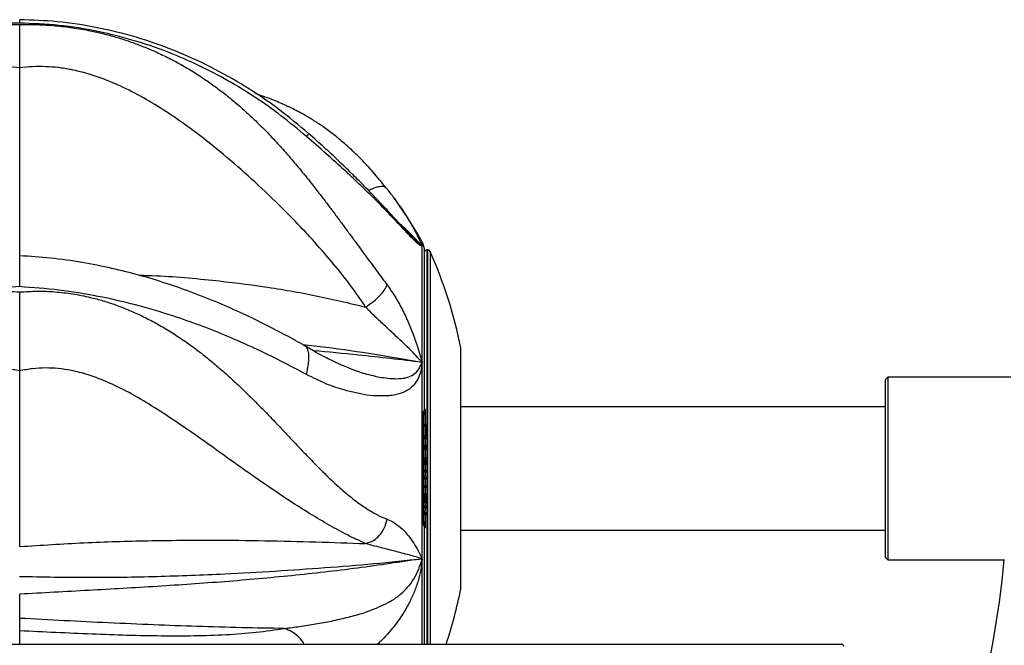
# Model space of a CAD drawing. Units: inches. Extents: x 33 to 1919, y 28 to 1228.
# Drawn here: x 1624 to 1636, y 223 to 232 of the extents above; entities that cross this region are included whole.
import ezdxf

# ---------------------------------------------------------------- set-up
doc = ezdxf.new("R2010")
doc.units = ezdxf.units.IN
doc.header["$LTSCALE"] = 115
doc.header["$MEASUREMENT"] = 0

msp = doc.modelspace()

# ---------------------------------------------------------------- linework, layer by layer
at = {"color": 7, "linetype": 'Continuous', "lineweight": 25}
for p, q in [((1628.3600365, 229.4043578), (1628.3746211, 229.3932868)), ((1628.5354134, 229.1785161), (1628.5427703, 229.1680091)), ((1628.5446746, 229.1665457), (1628.5358824, 229.1788707)), ((1628.8369178, 227.1350928), (1628.8369178, 228.6482598)), ((1628.8690338, 226.5306593), (1628.8690338, 228.5762154)), ((1628.9121287, 228.594313), (1628.89996, 228.594313)), ((1629.3397134, 224.194313), (1629.3397134, 227.319313)), ((1628.8369178, 224.584053), (1628.8369178, 227.1350928)), ((1628.228925, 226.9529186), (1628.2345879, 226.9520092)), ((1634.8876996, 226.941813), (1634.8576996, 226.911813)), ((1634.8576996, 224.601813), (1634.8576996, 226.911813)), ((1636.4870252, 226.941813), (1634.8876996, 226.941813)), ((1634.8876996, 226.941813), (1634.8876996, 224.571813)), ((1628.8682414, 226.5309354), (1628.8679146, 226.5309354)), ((1628.8788763, 226.3915854), (1628.8788763, 226.5304035)), ((1634.8576996, 226.556813), (1629.3397134, 226.556813)), ((1628.8432394, 225.1154802), (1628.8432394, 226.3981458)), ((1628.8432394, 226.3981458), (1628.8541642, 226.3981458)), ((1628.8541642, 226.3981458), (1628.8541642, 225.1154802)), ((1628.8832252, 226.3342569), (1628.8731699, 226.3342569)), ((1628.8788763, 226.3811692), (1628.8788763, 226.3915854)), ((1628.8788763, 226.3317142), (1628.8788763, 226.3811692)), ((1628.8738693, 226.2982574), (1628.874569, 226.2981105)), ((1628.8738693, 226.2982574), (1628.8838979, 226.2982574)), ((1628.874569, 226.2978623), (1628.8845713, 226.2978623)), ((1628.8762594, 226.2515029), (1628.8861983, 226.2515029)), ((1628.8776878, 226.2034942), (1628.8875739, 226.2034942)), ((1628.8778618, 226.1952089), (1628.8877414, 226.1952089)), ((1628.8838979, 226.2982574), (1628.8845713, 226.2981102)), ((1628.8680619, 226.1671154), (1628.8783153, 226.1671154)), ((1628.8835315, 226.187331), (1628.8734882, 226.187331)), ((1628.8739113, 226.1369408), (1628.8748652, 226.1367334)), ((1628.8739113, 226.1369408), (1628.8839384, 226.1369408)), ((1628.8748652, 226.1363888), (1628.8848564, 226.1363888)), ((1628.8788763, 226.0602237), (1628.8788763, 226.1363888)), ((1628.8839384, 226.1369408), (1628.8848564, 226.1367331)), ((1628.887673, 226.162468), (1628.8876727, 226.16251)), ((1628.8876733, 226.1625088), (1628.887673, 226.162468)), ((1628.8783048, 226.0551251), (1628.8763347, 226.0602641)), ((1628.8769873, 226.0353963), (1628.8769873, 226.0356845)), ((1628.8769873, 226.0356845), (1628.8868992, 226.0356845)), ((1628.8769873, 226.0353963), (1628.8868992, 226.0353963)), ((1628.8783048, 226.0551251), (1628.8881682, 226.0551251)), ((1628.8784474, 226.0031066), (1628.8783105, 226.0132249)), ((1628.8783105, 226.0132249), (1628.8881737, 226.0132249)), ((1628.8788763, 225.9237667), (1628.8788763, 226.0032883)), ((1628.8881682, 226.0551251), (1628.8861554, 226.0602611)), ((1628.8868992, 226.0353963), (1628.8868992, 226.0356845)), ((1628.8884522, 226.0031062), (1628.8881737, 226.0132249)), ((1628.8770432, 225.8535453), (1628.8869531, 225.8535453)), ((1628.8771733, 225.7204717), (1628.8771718, 225.7211754)), ((1628.8771718, 225.7211754), (1628.8870769, 225.7211754)), ((1628.8771733, 225.7204717), (1628.8870784, 225.7204717)), ((1628.8785213, 225.7381826), (1628.8837726, 225.7381826)), ((1628.8785232, 225.7044871), (1628.8835781, 225.7044871)), ((1628.8788763, 225.7388172), (1628.8788763, 225.78207)), ((1628.8788763, 225.6607176), (1628.8788763, 225.7050239)), ((1628.8870784, 225.7204717), (1628.8870769, 225.7211754)), ((1628.8771995, 225.6288785), (1628.8772015, 225.6302237)), ((1628.8771995, 225.6288785), (1628.8871036, 225.6288785)), ((1628.8772015, 225.6302237), (1628.8871055, 225.6302237)), ((1628.8779087, 225.6438709), (1628.8779553, 225.6607429)), ((1628.8779087, 225.6438709), (1628.8877867, 225.6438709)), ((1628.8785045, 225.612908), (1628.8840817, 225.612908)), ((1628.8788763, 225.5380755), (1628.8788763, 225.612908)), ((1628.8871036, 225.6288785), (1628.8871055, 225.6302237)), ((1628.8877867, 225.6438709), (1628.8877996, 225.6487511)), ((1628.8784666, 225.428821), (1628.8761033, 225.4317335)), ((1628.8772111, 225.5182857), (1628.8772107, 225.5190966)), ((1628.8772107, 225.5190966), (1628.8871144, 225.5190966)), ((1628.8772111, 225.5182857), (1628.8871147, 225.5182857)), ((1628.8784732, 225.5032303), (1628.8850277, 225.5032303)), ((1628.8788763, 225.4310577), (1628.8788763, 225.5043441)), ((1628.8871147, 225.5182857), (1628.8871144, 225.5190966)), ((1628.877192, 225.3227347), (1628.8771666, 225.4113132)), ((1628.8771666, 225.4113132), (1628.8870719, 225.4113132)), ((1628.877192, 225.3227347), (1628.8870964, 225.3227347)), ((1628.8783457, 225.3093935), (1628.8882077, 225.3093935)), ((1628.8788763, 225.2774515), (1628.8788763, 225.3093935)), ((1628.8870964, 225.3227347), (1628.8870719, 225.4113132)), ((1628.8771861, 225.2579253), (1628.8771843, 225.2587207)), ((1628.8771843, 225.2587207), (1628.887089, 225.2587207)), ((1628.8771861, 225.2579253), (1628.8870907, 225.2579253)), ((1628.877776, 225.2351559), (1628.877929, 225.2462155)), ((1628.877952, 225.1852596), (1628.877778, 225.206857)), ((1628.877929, 225.2462155), (1628.8878062, 225.2462155)), ((1628.877952, 225.1852596), (1628.8878284, 225.1852596)), ((1628.8799557, 225.2778255), (1628.878638, 225.2778255)), ((1628.8788763, 225.2059674), (1628.8788763, 225.2346079)), ((1628.8870907, 225.2579253), (1628.887089, 225.2587207)), ((1628.8877683, 225.2433722), (1628.8878062, 225.2462155)), ((1628.8878284, 225.1852596), (1628.8877891, 225.1903257)), ((1628.8432394, 225.1154802), (1628.8541642, 225.1154802)), ((1628.8772225, 225.1687583), (1628.8772253, 225.1707331)), ((1628.8772225, 225.1687583), (1628.8871258, 225.1687583)), ((1628.8772253, 225.1707331), (1628.8871284, 225.1707331)), ((1628.8783358, 225.1558665), (1628.888198, 225.1558665)), ((1628.8788763, 224.9830826), (1628.8788763, 225.1558665)), ((1628.8871258, 225.1687583), (1628.8871284, 225.1707331)), ((1628.8680082, 224.9826906), (1628.8682414, 224.9826906)), ((1628.8690338, 223.475563), (1628.8690338, 224.9835926)), ((1629.3397134, 224.956813), (1634.8576996, 224.956813)), ((1634.8576996, 224.601813), (1634.8876996, 224.571813)), ((1634.8876996, 224.571813), (1636.4009551, 224.571813)), ((1623.6076996, 223.6527111), (1623.6076996, 223.8100048)), ((1613.1292568, 223.475563), (1634.2830275, 223.475563))]:
    msp.add_line(p, q, dxfattribs=at)
at = {"color": 8, "linetype": 'Continuous', "lineweight": 25}
for p, q in [((1628.8369178, 228.6482598), (1628.8369178, 228.6987981)), ((1628.89996, 228.594313), (1628.89996, 223.475563)), ((1628.9121287, 223.475563), (1628.9121287, 228.594313)), ((1628.9406934, 228.5757366), (1628.9406934, 223.475563)), ((1628.8784666, 225.428821), (1628.8855677, 225.428821)), ((1628.8785516, 225.5369783), (1628.8828316, 225.5369783)), ((1628.8369178, 223.475563), (1628.8369178, 224.584053))]:
    msp.add_line(p, q, dxfattribs=at)
at = {"color": 7, "linetype": 'Continuous', "lineweight": 25, "flags": 128}
msp.add_lwpolyline([(1628.8731699, 226.3340008), (1628.8726642, 226.3340899), (1628.8713937, 226.3321994), (1628.8703481, 226.3284037), (1628.869738, 226.3231887), (1628.8696707, 226.31738), (1628.8701207, 226.311469), (1628.8709902, 226.3061131), (1628.8721641, 226.3016785), (1628.873462, 226.2987778), (1628.8738693, 226.2982574), (1628.8738693, 226.2982574)], dxfattribs=at)
at = {"color": 7, "linetype": 'Continuous', "lineweight": 25}
for centre, radius, start, end in [((1623.6076996, 225.756813), 6, 29.3623303, 34.65260486), ((1628.6190338, 228.5762154), 0.25, 0, 29.3623303), ((1628.89996, 228.563063), 0.03125, 90, 171.74527474), ((1628.9121287, 228.563063), 0.03125, 23.92598598, 90), ((1623.4562727, 226.1423994), 6, 11.31204316, 23.92598598), ((1628.9152796, 226.3167265), 0.0364131, 151.6782139, 210.47816331), ((1623.7061421, 225.756813), 16.25, 270, 355.81701982), ((1623.7061421, 225.756813), 12.75, 277.86622742, 354.66966165), ((1623.4562727, 225.3712265), 6, 341.58219293, 348.68795684), ((1634.2830275, 223.444313), 0.03125, 0, 90)]:
    msp.add_arc(centre, radius, start, end, dxfattribs=at)
for points, knots in [([(1623.6076996, 231.5412683), (1623.6077067, 231.5561742), (1623.6077183, 231.58066), (1623.6077296, 231.5826044), (1623.607734, 231.5833651)], [0, 0, 0, 0, 0.6087562423, 1, 1, 1, 1]), ([(1627.3659331, 230.1037697), (1627.2337819, 230.2139115), (1626.9697453, 230.4339737), (1626.5417681, 230.7221444), (1626.0911628, 230.9767782), (1625.6169974, 231.191416), (1625.1237706, 231.3634554), (1624.6157745, 231.4881134), (1624.1091454, 231.5673502), (1623.77088, 231.5787213), (1623.6077451, 231.5842051)], [0, 0, 0, 0, 0.1247023399, 0.2491539589, 0.3742985019, 0.501045519, 0.6278852267, 0.7544023035, 0.8815558742, 1, 1, 1, 1]), ([(1627.3341605, 230.0681885), (1627.2249558, 230.1592809), (1627.0085506, 230.339794), (1626.6660931, 230.5804952), (1626.3169697, 230.7950191), (1625.9617849, 230.9813173), (1625.56322, 231.157462), (1625.1188606, 231.3136209), (1624.6231629, 231.4379681), (1624.119128, 231.519575), (1623.7778647, 231.5340504), (1623.6076996, 231.5412683)], [0, 0, 0, 0, 0.1040092877, 0.2061096029, 0.3062194792, 0.4042794456, 0.5002538739, 0.6260808393, 0.7498158878, 0.8752499588, 1, 1, 1, 1]), ([(1623.6076996, 231.5210216), (1623.6844483, 231.5217075), (1623.8378345, 231.5230782), (1624.0685223, 231.5085594), (1624.2983832, 231.4819223), (1624.5058686, 231.4456736), (1624.6910795, 231.40393), (1624.8546696, 231.3597972), (1625.0169632, 231.3086344), (1625.1778411, 231.250361), (1625.3419634, 231.1829375), (1625.5089966, 231.1054832), (1625.6785365, 231.0171111), (1625.8460238, 230.9197273), (1626.0028901, 230.8186359), (1626.1507254, 230.7143252), (1626.2911447, 230.6070711), (1626.4329561, 230.4901899), (1626.5723876, 230.3665399), (1626.7114131, 230.2345512), (1626.8519996, 230.0924561), (1626.9904305, 229.943774), (1627.1274318, 229.7882805), (1627.268006, 229.6210959), (1627.4009321, 229.4558609), (1627.519628, 229.3032725), (1627.6147433, 229.1785914), (1627.7028576, 229.0613186), (1627.7889398, 228.94553), (1627.8745406, 228.8294894), (1627.984019, 228.6802112), (1628.1110539, 228.5064229), (1628.2520863, 228.3140348), (1628.3399724, 228.1966091), (1628.3818186, 228.1406978)], [0, 0, 0, 0, 0.03638402817, 0.07271541677, 0.10917703369, 0.14594545713, 0.17288056191, 0.20008095674, 0.22760249043, 0.25549517482, 0.28380272875, 0.31510678646, 0.34702451559, 0.37958556121, 0.41280994474, 0.44161784137, 0.4716151201, 0.50278732004, 0.53511247696, 0.56615845718, 0.59962361854, 0.63544133613, 0.66727807516, 0.70191360083, 0.74225562973, 0.7698607831, 0.79463778639, 0.81702320991, 0.83951107772, 0.86295716955, 0.8852224363, 0.92713664264, 0.96530671634, 1, 1, 1, 1]), ([(1623.6076996, 230.9591051), (1623.6077243, 231.0142104), (1623.6077762, 231.1301377), (1623.6078528, 231.2653596), (1623.6078138, 231.3738268), (1623.6077328, 231.4586086), (1623.607711, 231.4996441), (1623.6076996, 231.5210164)], [0, 0, 0, 0, 0.212419553, 0.4468755941, 0.6171157403, 0.8005837986, 1, 1, 1, 1]), ([(1623.6076996, 230.9591051), (1623.5519722, 230.9648555), (1623.4411925, 230.9762865), (1623.2726979, 230.9763117), (1623.1047659, 230.9637119), (1622.9191166, 230.9345027), (1622.7185723, 230.8848454), (1622.5062519, 230.8125796), (1622.2647851, 230.7103466), (1621.9978379, 230.5717831), (1621.7071099, 230.3944077), (1621.423148, 230.1987627), (1621.1116213, 229.9620426), (1620.7742764, 229.6796749), (1620.412534, 229.3505485), (1620.0884727, 229.0318196), (1619.8016206, 228.7284206), (1619.5533363, 228.4438208), (1619.3171902, 228.1513301), (1619.1804743, 227.9518481), (1619.1122359, 227.8522816)], [0, 0, 0, 0, 0.029420985, 0.0584855409, 0.0874918281, 0.1167697872, 0.1561318797, 0.1955155989, 0.2352795363, 0.2959337756, 0.35702697, 0.4186073606, 0.4810101799, 0.5657852321, 0.6511710246, 0.7368946811, 0.8018717362, 0.8678697404, 0.93405046, 1, 1, 1, 1]), ([(1628.1030614, 227.8524375), (1628.0348233, 227.9520025), (1627.8981077, 228.1514821), (1627.6619646, 228.4439659), (1627.413685, 228.7285565), (1627.1268391, 229.0319426), (1626.8027853, 229.3506568), (1626.4410507, 229.6797663), (1626.1037128, 229.9621175), (1625.7921929, 230.1988226), (1625.5082371, 230.3944546), (1625.2175156, 230.5718179), (1624.9505746, 230.7103713), (1624.7091139, 230.8125962), (1624.4967991, 230.8848559), (1624.2962605, 230.9345085), (1624.1106169, 230.9637144), (1623.9426904, 230.9763123), (1623.7742014, 230.9762861), (1623.6634252, 230.9648553), (1623.6076996, 230.9591051)], [0, 0, 0, 0, 0.0659498608, 0.13213113668, 0.1981292848, 0.26310600301, 0.34882977901, 0.43421578689, 0.51899067255, 0.58139329425, 0.64297352308, 0.7040666229, 0.76472065131, 0.80448445463, 0.84386811249, 0.88323019437, 0.91250811663, 0.94151440804, 0.97057899144, 1, 1, 1, 1]), ([(1623.6076996, 228.5183431), (1623.6076996, 228.5701174), (1623.6076996, 228.7017193), (1623.6076996, 228.9147688), (1623.6076996, 229.1575521), (1623.6076996, 229.4004384), (1623.6076996, 229.6408335), (1623.6076996, 229.875173), (1623.6076996, 230.1040678), (1623.6076996, 230.3272921), (1623.6076996, 230.5456681), (1623.6076996, 230.757893), (1623.6076996, 230.8919297), (1623.6076996, 230.9591044)], [0, 0, 0, 0, 0.0591539389, 0.1503598384, 0.2415695286, 0.3353699148, 0.4291779211, 0.5219867864, 0.614802934, 0.7096247947, 0.8044524783, 0.9019982055, 1, 1, 1, 1]), ([(1628.3633136, 229.4071153), (1628.30941, 229.4737324), (1628.205324, 229.6023677), (1628.0497749, 229.7693547), (1627.9030301, 229.911732), (1627.7659675, 230.0310944), (1627.6310348, 230.1371304), (1627.5006709, 230.228977), (1627.3769789, 230.3069951), (1627.2720115, 230.3671114), (1627.1837463, 230.4136497), (1627.1148138, 230.4475854), (1627.0531562, 230.4763983), (1626.9880616, 230.5054257), (1626.9027722, 230.5410721), (1626.7963537, 230.5822248), (1626.7170802, 230.6090928), (1626.6756982, 230.6231183)], [0, 0, 0, 0, 0.1093316539, 0.2111157481, 0.305694758, 0.3923380091, 0.4703832643, 0.5563705021, 0.629838655, 0.6909611816, 0.7398039663, 0.7805788546, 0.8065459857, 0.838011357, 0.8821167764, 0.9384632207, 1, 1, 1, 1]), ([(1628.836918, 228.6482596), (1628.8320486, 228.647084), (1628.8223222, 228.6447359), (1628.7862836, 228.6710504), (1628.7359625, 228.717675), (1628.6750649, 228.7792712), (1628.6075501, 228.8510961), (1628.53889, 228.9242732), (1628.4660322, 229.0003327), (1628.3865183, 229.0837307), (1628.2846307, 229.1896867), (1628.1567396, 229.3157479), (1628.001953, 229.4678299), (1627.8121121, 229.6450022), (1627.5903341, 229.8452292), (1627.4189875, 229.9943368), (1627.3341434, 230.068169)], [0, 0, 0, 0, 0.05540460259, 0.11066850964, 0.16768927233, 0.22603078539, 0.27784369939, 0.32872156559, 0.37719495591, 0.42965555215, 0.48452880534, 0.56749776804, 0.65816167921, 0.74513872583, 0.87380279773, 1, 1, 1, 1]), ([(1627.3341605, 230.0681885), (1627.3437746, 230.0790894), (1627.3610813, 230.0987125), (1627.3640926, 230.1018112), (1627.365431, 230.1031885)], [0, 0, 0, 0, 0.5555164974, 1, 1, 1, 1]), ([(1628.836918, 228.6482596), (1628.8277422, 228.6520006), (1628.8105801, 228.6589978), (1628.7691543, 228.6949439), (1628.7257869, 228.7379637), (1628.6847247, 228.7808609), (1628.6457762, 228.8229095), (1628.6023243, 228.8704704), (1628.5511485, 228.9276021), (1628.4931905, 228.9906387), (1628.4285789, 229.0612204), (1628.3552227, 229.140989), (1628.2720332, 229.230327), (1628.1779604, 229.3279941), (1628.0614947, 229.4480054), (1627.9184593, 229.5909991), (1627.7489744, 229.754011), (1627.5636933, 229.9266555), (1627.4332976, 230.0434153), (1627.3659187, 230.1037482)], [0, 0, 0, 0, 0.0626736669, 0.117223049, 0.1638789924, 0.2015579288, 0.2328911119, 0.2638333547, 0.3048833786, 0.3471760053, 0.3879838642, 0.437066491, 0.4915342256, 0.5459133459, 0.6102369253, 0.6991900599, 0.792600042, 0.8928309162, 1, 1, 1, 1]), ([(1628.5358824, 229.1788707), (1628.5135696, 229.2105814), (1628.4631954, 229.2821728), (1628.4075602, 229.3545277), (1628.376568, 229.3948336)], [0, 0, 0, 0, 0.44294080077, 1, 1, 1, 1]), ([(1628.4754412, 229.2635979), (1628.4773426, 229.2610952), (1628.4853204, 229.2505941), (1628.4919831, 229.2407746), (1628.4970578, 229.2332955)], [0, 0, 0, 0, 0.2383298015, 1, 1, 1, 1]), ([(1623.6076996, 228.1173089), (1623.6077058, 228.1701915), (1623.6077173, 228.2680432), (1623.6077453, 228.3924788), (1623.6077293, 228.4778162), (1623.6076892, 228.5204837), (1623.607706, 228.5154368), (1623.6077108, 228.5139926)], [0, 0, 0, 0, 0.2880382992, 0.5329740988, 0.7405100159, 0.9257474087, 1, 1, 1, 1]), ([(1627.3082103, 227.3533275), (1627.228991, 227.3973904), (1627.0655219, 227.4883146), (1626.7996649, 227.6260913), (1626.5069864, 227.7678254), (1626.1839764, 227.9110097), (1625.8498073, 228.0437543), (1625.5084704, 228.1631437), (1625.1647575, 228.2671041), (1624.7998462, 228.3590839), (1624.4132048, 228.4349574), (1624.0136745, 228.4922868), (1623.7422656, 228.5098389), (1623.6080631, 228.5185179)], [0, 0, 0, 0, 0.07625615331, 0.15735478914, 0.24358050591, 0.33531907797, 0.43308601587, 0.51941445284, 0.60915597601, 0.7023789237, 0.79945559441, 0.90083766045, 1, 1, 1, 1]), ([(1623.6076996, 228.1173089), (1623.4716608, 228.1077952), (1623.1990158, 228.0887283), (1622.7939316, 228.0312428), (1622.3944064, 227.95392), (1622.0012281, 227.8560389), (1621.59056, 227.7322683), (1621.1625123, 227.5791421), (1620.7214645, 227.3955823), (1620.2891537, 227.1931206), (1620.0189285, 227.0499017), (1619.8822274, 226.9774504)], [0, 0, 0, 0, 0.0997617079, 0.1999394436, 0.2994657417, 0.3989604746, 0.4998056838, 0.6200879795, 0.7436153303, 0.870300457, 1, 1, 1, 1]), ([(1627.3341605, 226.9769138), (1627.2249558, 227.0350742), (1627.0085506, 227.1503275), (1626.6660931, 227.3160255), (1626.3169697, 227.4708474), (1625.9617849, 227.6122835), (1625.56322, 227.7523651), (1625.1188606, 227.8837525), (1624.6231629, 227.9967058), (1624.119128, 228.0794138), (1623.7778647, 228.1047002), (1623.6076996, 228.1173089)], [0, 0, 0, 0, 0.1040092877, 0.2061096029, 0.3062194792, 0.4042794456, 0.5002538739, 0.6260808393, 0.7498158878, 0.8752499588, 1, 1, 1, 1]), ([(1628.1030614, 227.8524375), (1628.1372095, 227.8760649), (1628.2018923, 227.9208197), (1628.2871025, 227.9979335), (1628.350387, 228.0743768), (1628.3709584, 228.1177826), (1628.3818186, 228.1406978)], [0, 0, 0, 0, 0.2639654538, 0.5, 0.7360345462, 1, 1, 1, 1]), ([(1628.381816, 228.1406914), (1628.4156742, 228.0926989), (1628.4857755, 227.9933336), (1628.5770428, 227.825848), (1628.6597762, 227.6519093), (1628.729245, 227.4770636), (1628.7880973, 227.3055768), (1628.8207562, 227.1915171), (1628.8369138, 227.1350874)], [0, 0, 0, 0, 0.164119892, 0.3397996869, 0.5155382696, 0.6831035394, 0.8432193316, 1, 1, 1, 1]), ([(1618.833361, 225.0983779), (1618.8579413, 225.1080542), (1618.908558, 225.1279801), (1618.9876669, 225.1677373), (1619.0720176, 225.2164342), (1619.1618979, 225.2754794), (1619.2409916, 225.3333073), (1619.3079287, 225.3858075), (1619.3614053, 225.4296177), (1619.4167823, 225.4768735), (1619.4707273, 225.5246869), (1619.5237803, 225.5732705), (1619.5765324, 225.622894), (1619.6329909, 225.677344), (1619.6894689, 225.7330652), (1619.750332, 225.7943692), (1619.8202231, 225.8658828), (1619.902437, 225.9513416), (1619.9868802, 226.0402697), (1620.0631471, 226.1210392), (1620.1351256, 226.1974733), (1620.2121335, 226.2789225), (1620.2981156, 226.3691979), (1620.3874168, 226.4619565), (1620.4742613, 226.5509458), (1620.5585122, 226.6358704), (1620.6673961, 226.7434936), (1620.8018961, 226.8719969), (1620.9636203, 227.0184769), (1621.1283958, 227.1587787), (1621.3025306, 227.2962335), (1621.4880488, 227.4298343), (1621.6813406, 227.5549415), (1621.8776121, 227.6674684), (1622.0767477, 227.7668335), (1622.2786193, 227.852548), (1622.4826419, 227.9239437), (1622.7201966, 227.9894185), (1622.9927324, 228.0393419), (1623.3005845, 228.0649831), (1623.5053379, 228.0540578), (1623.6076996, 228.048596)], [0, 0, 0, 0, 0.0204262616, 0.0420625735, 0.0649655074, 0.0891928022, 0.1148032313, 0.1285821185, 0.1428178838, 0.1575193006, 0.1726951945, 0.1856750848, 0.1995733342, 0.2144014171, 0.2301712796, 0.2439172813, 0.2620354492, 0.2845865789, 0.3074613048, 0.3267375842, 0.3424602226, 0.3616332453, 0.3840849634, 0.4056570582, 0.4263321913, 0.4460946943, 0.4649305993, 0.5017782053, 0.5371165815, 0.5709152896, 0.6062973527, 0.6437769305, 0.6804090056, 0.7162347167, 0.7515492718, 0.7862330818, 0.8203761904, 0.8540834612, 0.9030210129, 0.9515175917, 1, 1, 1, 1]), ([(1623.6076996, 228.048596), (1623.6844483, 228.0532861), (1623.8378345, 228.0626596), (1624.0685223, 228.0531654), (1624.2983832, 228.0264453), (1624.5058686, 227.9853094), (1624.6910795, 227.9357588), (1624.8546696, 227.8821965), (1625.0169632, 227.8193953), (1625.1778411, 227.7475471), (1625.3419634, 227.664494), (1625.5089966, 227.5695511), (1625.6785365, 227.4622105), (1625.8460238, 227.3454369), (1626.0028901, 227.226165), (1626.1507254, 227.1052017), (1626.2911447, 226.9832545), (1626.4329561, 226.853488), (1626.5723876, 226.7199156), (1626.7114131, 226.581468), (1626.8519996, 226.4374074), (1626.9904305, 226.2926347), (1627.1274318, 226.1473813), (1627.268006, 225.9983001), (1627.4009321, 225.8595188), (1627.519628, 225.7389317), (1627.6147433, 225.6456384), (1627.7028576, 225.5624431), (1627.7889398, 225.4848711), (1627.8745406, 225.4120758), (1627.984019, 225.3249149), (1628.1110539, 225.2351404), (1628.2520863, 225.1519296), (1628.3399724, 225.1157061), (1628.3818186, 225.0984585)], [0, 0, 0, 0, 0.0363840282, 0.0727154168, 0.1091770337, 0.1459454571, 0.1728805619, 0.2000809567, 0.2276024904, 0.2554951748, 0.2838027287, 0.3151067865, 0.3470245156, 0.3795855612, 0.4128099447, 0.4416178414, 0.4716151201, 0.50278732, 0.535112477, 0.5661584572, 0.5996236185, 0.6354413361, 0.6672780752, 0.7019136008, 0.7422556297, 0.7698607831, 0.7946377864, 0.8170232099, 0.8395110777, 0.8629571695, 0.8852224363, 0.9271366426, 0.9653067163, 1, 1, 1, 1]), ([(1623.6076996, 227.0238449), (1623.6077243, 227.0968676), (1623.6077762, 227.2504885), (1623.6078528, 227.466477), (1623.6078138, 227.6700696), (1623.6077328, 227.8586772), (1623.607711, 227.9835444), (1623.6076996, 228.0485785)], [0, 0, 0, 0, 0.212419553, 0.4468755941, 0.6171157403, 0.8005837986, 1, 1, 1, 1]), ([(1628.8369111, 227.1350904), (1628.7811495, 227.1949832), (1628.6658368, 227.318839), (1628.4964353, 227.4761794), (1628.3456562, 227.6169965), (1628.2178733, 227.7334137), (1628.1406974, 227.8133071), (1628.1031771, 227.8521484)], [0, 0, 0, 0, 0.24021361898, 0.49675205273, 0.6743395305, 0.84167542692, 1, 1, 1, 1]), ([(1627.3341605, 226.9769138), (1627.3433731, 227.0203266), (1627.3604471, 227.1007853), (1627.3689241, 227.2067235), (1627.3594185, 227.2862972), (1627.3378384, 227.3356103), (1627.3142616, 227.3463486), (1627.3062168, 227.3500126)], [0, 0, 0, 0, 0.2763656451, 0.5121998286, 0.7165955814, 0.903297361, 1, 1, 1, 1]), ([(1628.23246, 226.9520067), (1628.195493, 226.9599754), (1628.1275208, 226.9746276), (1628.0301979, 227.0041552), (1627.9272766, 227.0413612), (1627.8491391, 227.0731181), (1627.7919399, 227.0976586), (1627.740556, 227.1205871), (1627.6711857, 227.1528922), (1627.5756038, 227.200387), (1627.4525301, 227.2661373), (1627.3612456, 227.3212734), (1627.3110961, 227.3515638)], [0, 0, 0, 0, 0.1396350065, 0.2567514837, 0.370112932, 0.4615799889, 0.5094236535, 0.5550505363, 0.6254271195, 0.7230311093, 0.8478399885, 1, 1, 1, 1]), ([(1628.836918, 227.1350926), (1628.8320486, 227.0958558), (1628.8223222, 227.0174818), (1628.7862836, 226.9213009), (1628.7359625, 226.8439343), (1628.6750649, 226.7870518), (1628.6075501, 226.7500879), (1628.53889, 226.7254558), (1628.4660322, 226.7064767), (1628.3865183, 226.6977621), (1628.2846307, 226.6978389), (1628.1567396, 226.7010979), (1628.001953, 226.7304652), (1627.8121121, 226.7756807), (1627.5903341, 226.84892), (1627.4189875, 226.9344762), (1627.3341434, 226.9768402)], [0, 0, 0, 0, 0.0554046026, 0.1106685096, 0.1676892723, 0.2260307854, 0.2778436994, 0.3287215656, 0.3771949559, 0.4296555522, 0.4845288053, 0.567497768, 0.6581616792, 0.7451387258, 0.8738027977, 1, 1, 1, 1]), ([(1623.6076996, 227.0238449), (1623.5519722, 227.034209), (1623.4411925, 227.0548117), (1623.2726979, 227.0639563), (1623.1047659, 227.0567311), (1622.9191166, 227.0291287), (1622.7185723, 226.9766078), (1622.5062519, 226.8975893), (1622.2647851, 226.7856524), (1621.9978379, 226.6364733), (1621.7071099, 226.4529648), (1621.423148, 226.2603932), (1621.1116213, 226.0404865), (1620.7742764, 225.7977738), (1620.412534, 225.543181), (1620.0884727, 225.3261776), (1619.8016206, 225.1457594), (1619.5533363, 225.0002648), (1619.3171902, 224.8737681), (1619.1804743, 224.8118495), (1619.1122359, 224.7809443)], [0, 0, 0, 0, 0.029420985, 0.0584855409, 0.0874918281, 0.1167697872, 0.1561318797, 0.1955155989, 0.2352795363, 0.2959337756, 0.35702697, 0.4186073606, 0.4810101799, 0.5657852321, 0.6511710246, 0.7368946811, 0.8018717362, 0.8678697404, 0.93405046, 1, 1, 1, 1]), ([(1628.1030614, 224.7809882), (1628.0348233, 224.8118982), (1627.8981077, 224.8738267), (1627.6619646, 225.0003343), (1627.413685, 225.145836), (1627.1268391, 225.3262581), (1626.8027853, 225.5432616), (1626.4410507, 225.7978502), (1626.1037128, 226.0405549), (1625.7921929, 226.2604518), (1625.5082371, 226.4530134), (1625.2175156, 226.636511), (1624.9505746, 226.78568), (1624.7091139, 226.897608), (1624.4967991, 226.9766195), (1624.2962605, 227.0291349), (1624.1106169, 227.0567335), (1623.9426904, 227.0639564), (1623.7742014, 227.0548109), (1623.6634252, 227.0342087), (1623.6076996, 227.0238449)], [0, 0, 0, 0, 0.0659498608, 0.1321311367, 0.1981292848, 0.263106003, 0.348829779, 0.4342157869, 0.5189906725, 0.5813932942, 0.6429735231, 0.7040666229, 0.7647206513, 0.8044844546, 0.8438681125, 0.8832301944, 0.9125081166, 0.941514408, 0.9705789914, 1, 1, 1, 1]), ([(1623.6076996, 224.7421715), (1623.6076996, 224.775499), (1623.6076996, 224.8421537), (1623.6076996, 224.9800278), (1623.6076996, 225.1601538), (1623.6076996, 225.3909528), (1623.6076996, 225.6461974), (1623.6076996, 225.9231036), (1623.6076996, 226.2173698), (1623.6076996, 226.5022532), (1623.6076996, 226.7717321), (1623.6076996, 226.9398065), (1623.6076996, 227.0238451)], [0, 0, 0, 0, 0.07348881327, 0.14697679332, 0.25865039072, 0.37069619619, 0.48242781798, 0.59572108287, 0.70931300472, 0.8226723838, 0.9113347504, 1, 1, 1, 1]), ([(1628.8432394, 226.3981458), (1628.844093, 226.4156068), (1628.8457985, 226.4504957), (1628.8563759, 226.4922736), (1628.8672168, 226.5218821), (1628.8680006, 226.5269019), (1628.8683641, 226.5292299)], [0, 0, 0, 0, 0.2517116108, 0.50294867, 0.7694920432, 1, 1, 1, 1]), ([(1628.8780719, 226.5289841), (1628.8781359, 226.5278548), (1628.8782911, 226.5251173), (1628.8702903, 226.5035765), (1628.8600622, 226.4667719), (1628.8545538, 226.4275777), (1628.8542334, 226.4033741), (1628.8541642, 226.3981458)], [0, 0, 0, 0, 0.1633290508, 0.3959413256, 0.6540056177, 0.9252604171, 1, 1, 1, 1]), ([(1628.8849914, 226.2980183), (1628.8852973, 226.298495), (1628.8859054, 226.2994426), (1628.8864671, 226.3033198), (1628.8867661, 226.3084682), (1628.8868061, 226.3144873), (1628.8866011, 226.3206349), (1628.8861317, 226.3262817), (1628.8853884, 226.3307852), (1628.8846068, 226.3330633), (1628.8841028, 226.3337041), (1628.8839779, 226.3338628)], [0, 0, 0, 0, 0.1224825259, 0.2434623567, 0.363698739, 0.4819022051, 0.6014891933, 0.7196184944, 0.8393390907, 0.960189418, 1, 1, 1, 1]), ([(1628.8781985, 226.2978623), (1628.8781399, 226.2967611), (1628.8778086, 226.2905433), (1628.876592, 226.2741589), (1628.8763602, 226.2583676), (1628.8762594, 226.2515029)], [0, 0, 0, 0, 0.1084676485, 0.612443714, 1, 1, 1, 1]), ([(1628.8762594, 226.2515029), (1628.8762653, 226.2472774), (1628.8762771, 226.2388259), (1628.8767255, 226.2224163), (1628.8773111, 226.2109016), (1628.8776878, 226.2034942)], [0, 0, 0, 0, 0.2629024753, 0.5258233367, 1, 1, 1, 1]), ([(1628.8778618, 226.1952089), (1628.8778432, 226.193626), (1628.8778076, 226.1906016), (1628.8776235, 226.1883866), (1628.8775357, 226.187331)], [0, 0, 0, 0, 0.5234140646, 1, 1, 1, 1]), ([(1628.8776878, 226.2034942), (1628.8777197, 226.2027966), (1628.8777834, 226.2014017), (1628.8778557, 226.1985994), (1628.8778594, 226.1965385), (1628.8778618, 226.1952089)], [0, 0, 0, 0, 0.2619589775, 0.5238694031, 1, 1, 1, 1]), ([(1628.8877414, 226.1952089), (1628.8877208, 226.1936466), (1628.8876796, 226.1905214), (1628.8874308, 226.1867872), (1628.8870289, 226.1843179), (1628.886526, 226.1834271), (1628.8861453, 226.1838125), (1628.8859918, 226.1839678)], [0, 0, 0, 0, 0.2131259501, 0.4263074555, 0.6394057841, 0.8546817877, 1, 1, 1, 1]), ([(1628.8887109, 226.3099754), (1628.8884839, 226.3052571), (1628.888025, 226.2957206), (1628.8865367, 226.2742877), (1628.8863006, 226.2583902), (1628.8861983, 226.2515029)], [0, 0, 0, 0, 0.3569127346, 0.7213936883, 1, 1, 1, 1]), ([(1628.8861983, 226.2515029), (1628.886204, 226.2472774), (1628.8862154, 226.238826), (1628.8866471, 226.2224167), (1628.8872111, 226.2109016), (1628.8875739, 226.2034942)], [0, 0, 0, 0, 0.2629120077, 0.5258426607, 1, 1, 1, 1]), ([(1628.8875739, 226.2034942), (1628.8876046, 226.2027966), (1628.887666, 226.2014015), (1628.8877356, 226.1985993), (1628.8877392, 226.1965384), (1628.8877414, 226.1952089)], [0, 0, 0, 0, 0.2619645512, 0.52388048, 1, 1, 1, 1]), ([(1628.8734882, 226.1869733), (1628.8732623, 226.1870633), (1628.8724592, 226.1873832), (1628.870911, 226.1847944), (1628.8692546, 226.1795712), (1628.8682871, 226.1731268), (1628.8681214, 226.168702), (1628.8680619, 226.1671154)], [0, 0, 0, 0, 0.09932620047, 0.35310855225, 0.60781605689, 0.85937188711, 1, 1, 1, 1]), ([(1628.8680619, 226.1671154), (1628.8680854, 226.164351), (1628.8681322, 226.1588231), (1628.8691837, 226.1507101), (1628.8707269, 226.1437824), (1628.8724312, 226.13896), (1628.8734651, 226.1375496), (1628.8739113, 226.1369408)], [0, 0, 0, 0, 0.2048009443, 0.4095386935, 0.6175608191, 0.834924492, 1, 1, 1, 1]), ([(1628.8835315, 226.1869745), (1628.8833149, 226.1870644), (1628.8825438, 226.1873842), (1628.8810575, 226.1848042), (1628.8794667, 226.1795958), (1628.8785335, 226.1731543), (1628.8783732, 226.1687185), (1628.8783153, 226.1671154)], [0, 0, 0, 0, 0.09893266195, 0.35226273463, 0.60640817986, 0.85776049002, 1, 1, 1, 1]), ([(1628.8783153, 226.1671154), (1628.878338, 226.1643444), (1628.8783834, 226.1588031), (1628.8793986, 226.1506721), (1628.880887, 226.14374), (1628.8825236, 226.1389425), (1628.8835135, 226.1375418), (1628.8839384, 226.1369408)], [0, 0, 0, 0, 0.2054888866, 0.4109229648, 0.6194094762, 0.8366754846, 1, 1, 1, 1]), ([(1628.8855024, 226.1849176), (1628.8854283, 226.1851171), (1628.8852803, 226.185516), (1628.8849716, 226.1861993), (1628.8847219, 226.1865476), (1628.8845568, 226.1867778)], [0, 0, 0, 0, 0.25304852816, 0.50611551229, 1, 1, 1, 1]), ([(1628.8854261, 226.1366043), (1628.8858278, 226.1372659), (1628.8866267, 226.1385817), (1628.8873062, 226.1439846), (1628.8876349, 226.1503137), (1628.8876872, 226.1548478), (1628.8877075, 226.15661)], [0, 0, 0, 0, 0.2776115213, 0.5520825733, 0.8259147154, 1, 1, 1, 1]), ([(1628.8859918, 226.1839678), (1628.8859513, 226.1840273), (1628.8858703, 226.1841464), (1628.8857074, 226.1844118), (1628.8855837, 226.1847168), (1628.8855024, 226.1849176)], [0, 0, 0, 0, 0.2547078488, 0.5094577683, 1, 1, 1, 1]), ([(1628.8876709, 226.1626029), (1628.8876658, 226.1630117), (1628.8876557, 226.1638291), (1628.8876481, 226.1651692), (1628.8876503, 226.1660899), (1628.8876515, 226.1666077)], [0, 0, 0, 0, 0.30444638431, 0.60874919572, 1, 1, 1, 1]), ([(1628.8876515, 226.1666077), (1628.8876751, 226.1681743), (1628.8877221, 226.1713076), (1628.8879474, 226.1749103), (1628.8881482, 226.1770123), (1628.8882396, 226.1773234), (1628.8882513, 226.177363)], [0, 0, 0, 0, 0.31740189472, 0.63482938171, 0.95347637717, 1, 1, 1, 1]), ([(1628.8876727, 226.16251), (1628.8876728, 226.1625245), (1628.887673, 226.1625466), (1628.8876728, 226.1625745), (1628.887672, 226.1625919), (1628.8876713, 226.162599), (1628.8876709, 226.1626029)], [0, 0, 0, 0, 0.45161407, 0.6893244813, 0.8319855116, 1, 1, 1, 1]), ([(1628.8877075, 226.15661), (1628.8877095, 226.1571091), (1628.8877134, 226.1581073), (1628.8877063, 226.1600769), (1628.8876864, 226.1615469), (1628.8876733, 226.1625088)], [0, 0, 0, 0, 0.25685138357, 0.51368029443, 1, 1, 1, 1]), ([(1628.8769873, 226.0356845), (1628.877017, 226.0381673), (1628.8770766, 226.0431352), (1628.877509, 226.0494184), (1628.8779656, 226.0533724), (1628.8782161, 226.0546667), (1628.8783048, 226.0551251)], [0, 0, 0, 0, 0.28111855415, 0.56248445594, 0.84504395787, 1, 1, 1, 1]), ([(1628.8783105, 226.0132249), (1628.8781423, 226.0146049), (1628.8778057, 226.0173666), (1628.8772943, 226.0239009), (1628.8770221, 226.0301916), (1628.8769962, 226.0340594), (1628.8769873, 226.0353963)], [0, 0, 0, 0, 0.28332129095, 0.56696975866, 0.85033108202, 1, 1, 1, 1]), ([(1628.8868992, 226.0356845), (1628.8869279, 226.0381681), (1628.8869853, 226.0431375), (1628.887402, 226.0494222), (1628.8878418, 226.0533743), (1628.8880829, 226.0546676), (1628.8881682, 226.0551251)], [0, 0, 0, 0, 0.28123665658, 0.56272388551, 0.84531954691, 1, 1, 1, 1]), ([(1628.8881737, 226.0132249), (1628.8880117, 226.0146047), (1628.8876875, 226.0173659), (1628.887195, 226.0238992), (1628.8869328, 226.0301898), (1628.8869079, 226.0340583), (1628.8868992, 226.0353963)], [0, 0, 0, 0, 0.28326562907, 0.56685842254, 0.85018456745, 1, 1, 1, 1]), ([(1628.8770432, 225.8535453), (1628.8771363, 225.8632942), (1628.8773228, 225.8828148), (1628.8787861, 225.9080556), (1628.8787414, 225.9185971), (1628.8787207, 225.9234886)], [0, 0, 0, 0, 0.348418584, 0.6976527243, 1, 1, 1, 1]), ([(1628.8786662, 225.7819098), (1628.8787417, 225.7826297), (1628.879251, 225.7874837), (1628.8783164, 225.8034199), (1628.8773153, 225.8273915), (1628.8771322, 225.8449901), (1628.8770432, 225.8535453)], [0, 0, 0, 0, 0.0551115457, 0.3715653895, 0.6944969132, 1, 1, 1, 1]), ([(1628.8869531, 225.8535453), (1628.8870613, 225.8634676), (1628.8872583, 225.8815185), (1628.8879349, 225.8962919), (1628.8882396, 225.9029447)], [0, 0, 0, 0, 0.5496822287, 1, 1, 1, 1]), ([(1628.8882407, 225.8031587), (1628.8882353, 225.8033794), (1628.8880669, 225.8102256), (1628.8871301, 225.8279835), (1628.8870108, 225.8452116), (1628.8869531, 225.8535453)], [0, 0, 0, 0, 0.01690787451, 0.52445425198, 1, 1, 1, 1]), ([(1628.8771718, 225.7211754), (1628.8771888, 225.7230245), (1628.8772227, 225.7267249), (1628.8775222, 225.7317371), (1628.8779132, 225.7356031), (1628.8782763, 225.7377559), (1628.8784512, 225.7380605), (1628.8785213, 225.7381826)], [0, 0, 0, 0, 0.21314641386, 0.42656592377, 0.64074792215, 0.8560007882, 1, 1, 1, 1]), ([(1628.8785537, 225.7044951), (1628.8784491, 225.7046196), (1628.8782398, 225.7048688), (1628.8778226, 225.7075595), (1628.8774449, 225.7116352), (1628.8772144, 225.7162147), (1628.8771849, 225.7192686), (1628.8771733, 225.7204717)], [0, 0, 0, 0, 0.2147023585, 0.4296858605, 0.6450813261, 0.860177435, 1, 1, 1, 1]), ([(1628.8870769, 225.7211754), (1628.8870933, 225.723025), (1628.887126, 225.7267267), (1628.8874145, 225.7317401), (1628.8877914, 225.7356059), (1628.888141, 225.7377566), (1628.8883093, 225.7380608), (1628.8883768, 225.7381826)], [0, 0, 0, 0, 0.21323785394, 0.42675079588, 0.64097190757, 0.85618675278, 1, 1, 1, 1]), ([(1628.888408, 225.7044951), (1628.8883072, 225.7046196), (1628.8881056, 225.7048687), (1628.8877038, 225.707559), (1628.88734, 225.711634), (1628.8871179, 225.7162133), (1628.8870896, 225.7192677), (1628.8870784, 225.7204717)], [0, 0, 0, 0, 0.2146803067, 0.429643185, 0.6449881324, 0.8600551014, 1, 1, 1, 1]), ([(1628.8785045, 225.6130128), (1628.878494, 225.612979), (1628.8784023, 225.6126843), (1628.8781183, 225.6139124), (1628.8777193, 225.6167149), (1628.8773706, 225.6211358), (1628.8772116, 225.6254466), (1628.8772023, 225.6280865), (1628.8771995, 225.6288785)], [0, 0, 0, 0, 0.02833551937, 0.24717535919, 0.4667303831, 0.6866807576, 0.905992999, 1, 1, 1, 1]), ([(1628.8772015, 225.6302237), (1628.8772249, 225.6320689), (1628.8772718, 225.6357617), (1628.8775647, 225.6405656), (1628.877801, 225.6428364), (1628.8779087, 225.6438709)], [0, 0, 0, 0, 0.3522264361, 0.7049009081, 1, 1, 1, 1]), ([(1628.8883606, 225.613013), (1628.8883504, 225.6129791), (1628.8882621, 225.6126844), (1628.8879884, 225.613913), (1628.8876041, 225.6167163), (1628.8872683, 225.6211371), (1628.8871153, 225.6254471), (1628.8871063, 225.6280866), (1628.8871036, 225.6288785)], [0, 0, 0, 0, 0.02839251511, 0.24725940438, 0.4667903437, 0.68668761886, 0.90599218591, 1, 1, 1, 1]), ([(1628.8871055, 225.6302237), (1628.887128, 225.6320694), (1628.8871732, 225.6357633), (1628.8874554, 225.640567), (1628.887683, 225.6428373), (1628.8877867, 225.6438709)], [0, 0, 0, 0, 0.3523570088, 0.7051655553, 1, 1, 1, 1]), ([(1628.8771666, 225.4113132), (1628.8771827, 225.4130522), (1628.8772148, 225.4165326), (1628.8774975, 225.4214835), (1628.8778701, 225.4255046), (1628.8782214, 225.4279825), (1628.8783963, 225.4285809), (1628.8784666, 225.428821)], [0, 0, 0, 0, 0.2130642048, 0.4264240827, 0.640541142, 0.8557549639, 1, 1, 1, 1]), ([(1628.8772107, 225.5190966), (1628.8772306, 225.5209502), (1628.8772703, 225.5246596), (1628.8775729, 225.5298148), (1628.8779609, 225.5339026), (1628.8783161, 225.5363101), (1628.8784842, 225.5367871), (1628.8785516, 225.5369783)], [0, 0, 0, 0, 0.2131468617, 0.4265672101, 0.6407534211, 0.855953784, 1, 1, 1, 1]), ([(1628.8784732, 225.5034094), (1628.8783956, 225.5034376), (1628.8782132, 225.5035039), (1628.8778338, 225.5057741), (1628.8774655, 225.5096051), (1628.8772444, 225.5140623), (1628.8772205, 225.5170925), (1628.8772111, 225.5182857)], [0, 0, 0, 0, 0.1686577795, 0.3963089501, 0.624376049, 0.8520949468, 1, 1, 1, 1]), ([(1628.8870719, 225.4113132), (1628.8870874, 225.4130524), (1628.8871183, 225.4165332), (1628.887391, 225.421491), (1628.887749, 225.425491), (1628.8880602, 225.4278109), (1628.8882059, 225.4283496), (1628.8882499, 225.4285123)], [0, 0, 0, 0, 0.224605119, 0.4495238735, 0.6751836508, 0.9019158802, 1, 1, 1, 1]), ([(1628.8871144, 225.5190966), (1628.8871335, 225.5209507), (1628.8871718, 225.5246612), (1628.8874634, 225.5298178), (1628.8878373, 225.5339054), (1628.8881793, 225.5363109), (1628.8883411, 225.5367874), (1628.888406, 225.5369783)], [0, 0, 0, 0, 0.2132333839, 0.4267422858, 0.6409624427, 0.8561236873, 1, 1, 1, 1]), ([(1628.8883304, 225.5034094), (1628.8882557, 225.5034376), (1628.88808, 225.5035038), (1628.8877145, 225.5057737), (1628.8873599, 225.5096039), (1628.8871469, 225.514061), (1628.8871238, 225.5170917), (1628.8871147, 225.5182857)], [0, 0, 0, 0, 0.1686345684, 0.39626312, 0.6242774117, 0.851968411, 1, 1, 1, 1]), ([(1628.8783457, 225.309607), (1628.8782827, 225.3095821), (1628.8781122, 225.3095148), (1628.877764, 225.3113571), (1628.8774173, 225.3147367), (1628.8772157, 225.3188066), (1628.8771987, 225.3216251), (1628.877192, 225.3227347)], [0, 0, 0, 0, 0.1382513371, 0.3743663111, 0.6108333326, 0.8467984186, 1, 1, 1, 1]), ([(1628.8882077, 225.309607), (1628.888147, 225.3095821), (1628.8879827, 225.3095147), (1628.8876473, 225.3113565), (1628.8873134, 225.3147353), (1628.8871192, 225.318805), (1628.8871028, 225.3216242), (1628.8870964, 225.3227347)], [0, 0, 0, 0, 0.1382181088, 0.3742981905, 0.6107046771, 0.8466453304, 1, 1, 1, 1]), ([(1628.8771843, 225.2587207), (1628.8772006, 225.2605099), (1628.8772332, 225.2640907), (1628.8775215, 225.2692931), (1628.8779047, 225.2736843), (1628.8782909, 225.2766166), (1628.8785479, 225.2779663), (1628.8786232, 225.2777084), (1628.878638, 225.2776579)], [0, 0, 0, 0, 0.18965378025, 0.3795645273, 0.57014472163, 0.7616812774, 0.95335076512, 1, 1, 1, 1]), ([(1628.877929, 225.2462155), (1628.8778003, 225.247059), (1628.8775426, 225.2487474), (1628.8772519, 225.2529891), (1628.8772075, 225.2563228), (1628.8771861, 225.2579253)], [0, 0, 0, 0, 0.3414216645, 0.6834197743, 1, 1, 1, 1]), ([(1628.8772253, 225.1707331), (1628.8772477, 225.1725178), (1628.8772925, 225.1760897), (1628.8775863, 225.1812829), (1628.8778321, 225.1839557), (1628.877952, 225.1852596)], [0, 0, 0, 0, 0.3383966827, 0.6772489886, 1, 1, 1, 1]), ([(1628.887089, 225.2587207), (1628.8871045, 225.2605082), (1628.8871357, 225.2640857), (1628.8874154, 225.2693233), (1628.8877773, 225.273586), (1628.8880863, 225.2762269), (1628.8882127, 225.276737), (1628.8882435, 225.2768613)], [0, 0, 0, 0, 0.2303836821, 0.4610815043, 0.6925342931, 0.9250647054, 1, 1, 1, 1]), ([(1628.8878062, 225.2462155), (1628.8876822, 225.247059), (1628.887434, 225.2487473), (1628.8871541, 225.2529889), (1628.8871113, 225.2563225), (1628.8870907, 225.2579253)], [0, 0, 0, 0, 0.3413768407, 0.6833269661, 1, 1, 1, 1]), ([(1628.8871284, 225.1707331), (1628.88715, 225.1725183), (1628.8871932, 225.1760912), (1628.8874762, 225.1812843), (1628.887713, 225.1839567), (1628.8878284, 225.1852596)], [0, 0, 0, 0, 0.3385221935, 0.6775033102, 1, 1, 1, 1]), ([(1628.1030614, 224.7809882), (1628.1372095, 224.7919802), (1628.2018923, 224.8128012), (1628.2871025, 224.8835785), (1628.350387, 224.9819185), (1628.3709584, 225.0581916), (1628.3818186, 225.0984585)], [0, 0, 0, 0, 0.2639654538, 0.5, 0.7360345462, 1, 1, 1, 1]), ([(1628.381816, 225.0984466), (1628.4156742, 225.0829261), (1628.4857755, 225.0507918), (1628.5770428, 224.9728732), (1628.6597762, 224.8849829), (1628.729245, 224.7874642), (1628.7880973, 224.6869525), (1628.8207562, 224.6181033), (1628.8369138, 224.584041)], [0, 0, 0, 0, 0.164119892, 0.3397996869, 0.5155382696, 0.6831035394, 0.8432193316, 1, 1, 1, 1]), ([(1628.8680171, 224.9848761), (1628.8682608, 224.9855175), (1628.8689116, 224.9872295), (1628.8614121, 225.0063373), (1628.8509254, 225.0408118), (1628.8439521, 225.0809327), (1628.8433999, 225.1076993), (1628.8432394, 225.1154802)], [0, 0, 0, 0, 0.13633232877, 0.36389586689, 0.61722885283, 0.88873171496, 1, 1, 1, 1]), ([(1628.8541642, 225.1154802), (1628.8549833, 225.097958), (1628.8566201, 225.062943), (1628.8667922, 225.0210802), (1628.8771954, 224.9915648), (1628.8778972, 224.986648), (1628.8782224, 224.9843699)], [0, 0, 0, 0, 0.2523431056, 0.504262474, 0.7703035192, 1, 1, 1, 1]), ([(1628.8783358, 225.1560756), (1628.8782643, 225.1560642), (1628.8780804, 225.156035), (1628.8777237, 225.1580276), (1628.877391, 225.1615884), (1628.8772347, 225.1654893), (1628.8772254, 225.167996), (1628.8772225, 225.1687583)], [0, 0, 0, 0, 0.1559343352, 0.4015261376, 0.6475308729, 0.8928195067, 1, 1, 1, 1]), ([(1628.888198, 225.1560756), (1628.8881292, 225.1560643), (1628.8879519, 225.1560353), (1628.8876083, 225.1580286), (1628.887288, 225.1615893), (1628.8871375, 225.1654895), (1628.8871285, 225.167996), (1628.8871258, 225.1687583)], [0, 0, 0, 0, 0.1560234928, 0.4015853756, 0.6475298682, 0.8928093012, 1, 1, 1, 1]), ([(1623.6077005, 224.7421579), (1623.8860588, 224.7600792), (1624.443028, 224.795938), (1625.2798061, 224.8212612), (1626.0639191, 224.8278839), (1626.7904234, 224.8199492), (1627.4557808, 224.8034443), (1627.8883269, 224.7883781), (1628.1030822, 224.7808978)], [0, 0, 0, 0, 0.1839806027, 0.3681281011, 0.552737414, 0.7037102292, 0.8528947602, 1, 1, 1, 1]), ([(1628.8369111, 224.5840418), (1628.7811495, 224.6004419), (1628.6658368, 224.6343567), (1628.4964353, 224.6771548), (1628.3456562, 224.7163146), (1628.2178733, 224.7485355), (1628.1406974, 224.7703089), (1628.1031771, 224.7808944)], [0, 0, 0, 0, 0.240213619, 0.4967520527, 0.6743395305, 0.8416754269, 1, 1, 1, 1]), ([(1623.6062255, 224.354406), (1623.9049177, 224.3488115), (1624.5010186, 224.3376467), (1625.3908735, 224.3520207), (1626.1990933, 224.3826602), (1626.9255842, 224.4225606), (1627.5716391, 224.4671244), (1628.2103951, 224.518813), (1628.6281549, 224.5623053), (1628.8369188, 224.5840393)], [0, 0, 0, 0, 0.1686168727, 0.3365091938, 0.5034373964, 0.6280832448, 0.7523179476, 0.8762277428, 1, 1, 1, 1]), ([(1628.8369188, 224.5840393), (1628.557455, 224.5417921), (1627.9978679, 224.457198), (1627.1416551, 224.3605429), (1626.2734096, 224.2829496), (1625.3931032, 224.2229877), (1624.5032501, 224.1720219), (1623.9067897, 224.1396352), (1623.6076478, 224.1233923)], [0, 0, 0, 0, 0.1649031416, 0.3301954743, 0.4961783454, 0.6630268869, 0.8309983498, 1, 1, 1, 1]), ([(1627.0497984, 223.6790759), (1627.1147435, 223.6873415), (1627.2462029, 223.7040724), (1627.450964, 223.7361132), (1627.663497, 223.774444), (1627.8735386, 223.8233502), (1628.0606515, 223.8735155), (1628.2117987, 223.9291804), (1628.3353563, 223.9826866), (1628.4532731, 224.0447992), (1628.5587175, 224.1225962), (1628.6552243, 224.2141946), (1628.7338487, 224.3224917), (1628.7965587, 224.4481169), (1628.8233456, 224.5383393), (1628.836918, 224.584053)], [0, 0, 0, 0, 0.0968508335, 0.1960415944, 0.297788624, 0.405055554, 0.5049376, 0.5731579646, 0.636828043, 0.6977844151, 0.7628580143, 0.8214459441, 0.8797818774, 0.9390880205, 1, 1, 1, 1]), ([(1623.6076996, 223.8100047), (1623.6076944, 223.8271097), (1623.6076876, 223.8494152), (1623.6076726, 223.899117), (1623.6076622, 223.9309634), (1623.6076634, 223.9750042), (1623.6076016, 224.033996), (1623.6075073, 224.0887442), (1623.6074811, 224.1187938), (1623.6074771, 224.1233874)], [0, 0, 0, 0, 0.3391650958, 0.442283974, 0.5423094826, 0.6406079906, 0.808861023, 0.9707810453, 1, 1, 1, 1]), ([(1627.0497961, 223.6791469), (1626.8642164, 223.6817995), (1626.4847186, 223.6872238), (1625.9180489, 223.7038773), (1625.3401186, 223.7252463), (1624.7662312, 223.7504983), (1624.1847265, 223.7787763), (1623.8007752, 223.7995566), (1623.6076996, 223.8100063)], [0, 0, 0, 0, 0.1627747333, 0.3328634028, 0.4943121625, 0.6660756661, 0.8320812802, 1, 1, 1, 1]), ([(1623.6076996, 223.6527111), (1623.7645716, 223.6448072), (1624.0793685, 223.6289463), (1624.5450068, 223.6084979), (1625.0029684, 223.5923092), (1625.4468674, 223.5830583), (1625.8778693, 223.5833122), (1626.289179, 223.5969058), (1626.6833105, 223.6250612), (1626.927534, 223.6611042), (1627.0497901, 223.679147)], [0, 0, 0, 0, 0.1262700098, 0.2533875184, 0.3783949752, 0.504501685, 0.6287348556, 0.7538618681, 0.8767854644, 1, 1, 1, 1]), ([(1623.6077081, 223.475563), (1623.6077146, 223.496368), (1623.6077316, 223.5506552), (1623.607759, 223.6020682), (1623.607721, 223.6407275), (1623.6077071, 223.6485044), (1623.6076996, 223.652711)], [0, 0, 0, 0, 0.14811122643, 0.38647084014, 0.66813120699, 1, 1, 1, 1]), ([(1627.3014109, 223.475563), (1627.2961066, 223.4861136), (1627.2752386, 223.5276219), (1627.220672, 223.5823681), (1627.1414497, 223.6411666), (1627.0819137, 223.6658361), (1627.0497901, 223.679147)], [0, 0, 0, 0, 0.0885964473, 0.3485576026, 0.6485037903, 1, 1, 1, 1])]:
    msp.add_open_spline(points, degree=3, knots=knots, dxfattribs=at)
at = {"color": 8, "linetype": 'Continuous', "lineweight": 25}
for points, knots in [([(1621.152589, 230.7752032), (1621.2014343, 230.8087916), (1621.3110533, 230.884171), (1621.4881593, 230.9901765), (1621.681312, 231.0935859), (1621.8776195, 231.1853714), (1622.0767458, 231.2659956), (1622.2786198, 231.3355564), (1622.4826417, 231.3940557), (1622.7201966, 231.4489918), (1622.9927324, 231.4936104), (1623.3005845, 231.5220885), (1623.5053379, 231.5213772), (1623.6076996, 231.5210216)], [0, 0, 0, 0, 0.0710748267, 0.1595063462, 0.2459382177, 0.3304675069, 0.4137907446, 0.495625765, 0.5761850228, 0.6557159394, 0.7711820762, 0.8856077554, 1, 1, 1, 1]), ([(1623.6076996, 231.5412683), (1623.4716595, 231.5362389), (1623.1990119, 231.5261589), (1622.7939473, 231.4725704), (1622.394348, 231.3917135), (1622.001447, 231.2804615), (1621.6107013, 231.1420793), (1621.3585311, 231.02296), (1621.2305639, 230.9625113)], [0, 0, 0, 0, 0.1652485421, 0.3311862065, 0.4960448082, 0.6608511242, 0.8278944133, 1, 1, 1, 1]), ([(1628.1416032, 229.3651834), (1628.1626082, 229.3763838), (1628.2140701, 229.4038245), (1628.2863644, 229.4238218), (1628.339481, 229.4239272), (1628.3549444, 229.4092056), (1628.3600365, 229.4043578)], [0, 0, 0, 0, 0.2168314839, 0.5312335158, 0.8456355477, 1, 1, 1, 1]), ([(1628.5427703, 229.1680091), (1628.5538146, 229.1523813), (1628.5967431, 229.0916368), (1628.6592836, 228.9920087), (1628.7293674, 228.8712249), (1628.788068, 228.7579634), (1628.8207465, 228.6845737), (1628.8369138, 228.6482651)], [0, 0, 0, 0, 0.0844202977, 0.3281382664, 0.5605213126, 0.7825732662, 1, 1, 1, 1]), ([(1628.8369111, 228.648268), (1628.7812938, 228.7066821), (1628.6858495, 228.806926), (1628.5826045, 228.900845), (1628.5395225, 228.9400355)], [0, 0, 0, 0, 0.58272016042, 1, 1, 1, 1]), ([(1625.1581215, 228.2657124), (1625.1982969, 228.2649984), (1625.517802, 228.2593208), (1626.0638401, 228.2098545), (1626.7904424, 228.1209868), (1627.4557762, 228.0069457), (1627.8883253, 227.9035218), (1628.1030822, 227.8521728)], [0, 0, 0, 0, 0.0403264915, 0.3207071625, 0.5500014411, 0.776579712, 1, 1, 1, 1]), ([(1627.2829686, 227.3672059), (1627.3847539, 227.3555106), (1627.700147, 227.3192714), (1628.2199278, 227.2434144), (1628.6322805, 227.1710125), (1628.8369217, 227.1350811)], [0, 0, 0, 0, 0.19356577269, 0.59978522353, 1, 1, 1, 1]), ([(1628.8369193, 227.1350814), (1628.5627472, 227.167554), (1628.0959088, 227.2228456), (1627.6193765, 227.2672468), (1627.4227095, 227.2855714)], [0, 0, 0, 0, 0.5872955302, 1, 1, 1, 1]), ([(1628.2345879, 226.9520092), (1628.2687328, 226.9461988), (1628.3420564, 226.9337213), (1628.4532288, 226.9218816), (1628.5587283, 226.9218188), (1628.6552215, 226.9377207), (1628.7338494, 226.9761786), (1628.7965585, 227.0406614), (1628.8233456, 227.1033365), (1628.836918, 227.1350926)], [0, 0, 0, 0, 0.12761192, 0.274037357, 0.4303529291, 0.5710890476, 0.7112198365, 0.8536812004, 1, 1, 1, 1]), ([(1628.836918, 224.584053), (1628.8320486, 224.5363011), (1628.8223223, 224.4409184), (1628.7862836, 224.2946683), (1628.7359628, 224.1515686), (1628.6750638, 224.0190434), (1628.6075537, 223.9011172), (1628.5388769, 223.7972527), (1628.4660801, 223.6974238), (1628.3863186, 223.603576), (1628.3167255, 223.5291036), (1628.2721828, 223.4880913), (1628.258576, 223.475563)], [0, 0, 0, 0, 0.10892179694, 0.21756699572, 0.32966605689, 0.44436162625, 0.54622240016, 0.64624493172, 0.74154042218, 0.84467449668, 0.95255169572, 1, 1, 1, 1])]:
    msp.add_open_spline(points, degree=3, knots=knots, dxfattribs=at)

doc.saveas('drawing.dxf')
